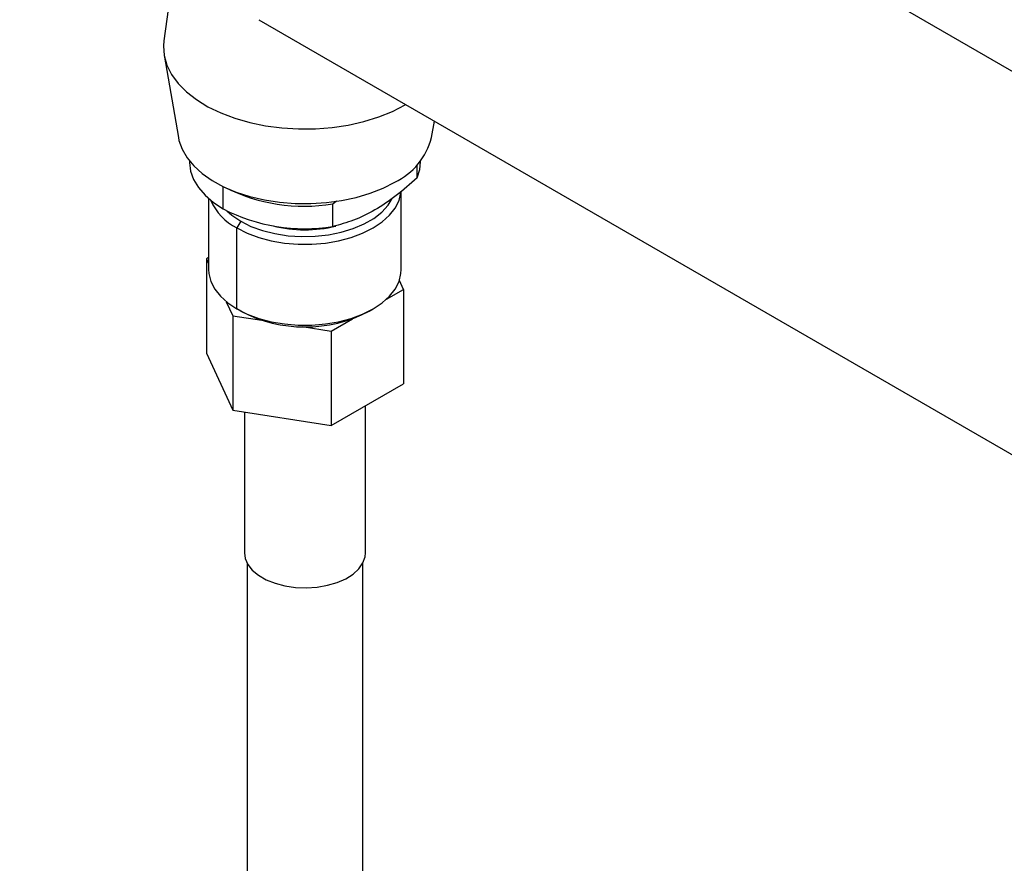
# Model space of a CAD drawing. Extents: x 0.8 to 31, y 5 to 20.5.
# Drawn here: x 29.8 to 30.4, y 19 to 19.5 of the extents above; entities that cross this region are included whole.
import ezdxf

# ---------------------------------------------------------------- set-up
doc = ezdxf.new("R2010")
doc.units = 0
doc.header["$MEASUREMENT"] = 0
doc.layers.get('0').update_dxf_attribs({"linetype": 'CONTINUOUS'})

msp = doc.modelspace()

# ---------------------------------------------------------------- linework, layer by layer
at = {"color": 7, "linetype": 'Continuous'}
for p, q in [((30.90381, 19.121754), (29.773667, 19.774172)), ((29.865241, 19.492779), (29.859571, 19.450819)), ((29.916292, 19.463308), (30.564515, 19.089097)), ((29.859736, 19.442176), (29.868235, 19.393199)), ((30.019147, 19.393199), (30.020839, 19.402954)), ((29.874793, 19.379272), (29.874793, 19.37881)), ((30.010543, 19.36919), (30.010543, 19.376897)), ((30.012589, 19.37881), (30.012589, 19.379272)), ((29.894973, 19.350686), (29.894973, 19.364014)), ((30.001106, 19.314515), (30.001106, 19.36117)), ((29.886276, 19.356824), (29.886276, 19.314515)), ((29.960356, 19.353612), (29.962542, 19.355472)), ((29.960356, 19.340217), (29.960356, 19.353612)), ((29.905412, 19.343318), (29.903093, 19.339299)), ((29.903093, 19.291078), (29.903093, 19.339299)), ((29.886276, 19.321691), (29.884946, 19.320923)), ((29.884946, 19.320923), (29.886276, 19.318058)), ((29.884946, 19.320923), (29.884946, 19.264665)), ((30.002436, 19.30275), (29.999991, 19.308016)), ((29.992364, 19.296936), (30.002436, 19.30275)), ((30.002436, 19.30275), (30.002436, 19.246492)), ((29.896797, 19.295392), (29.900687, 19.287011)), ((29.900687, 19.287011), (29.917977, 19.284336)), ((29.900687, 19.287011), (29.900687, 19.230753)), ((29.905412, 19.289739), (29.903093, 19.291078)), ((29.981976, 19.289742), (29.984296, 19.291082)), ((29.959431, 19.277924), (29.972089, 19.285231)), ((29.942141, 19.280598), (29.959431, 19.277924)), ((29.959431, 19.277924), (29.959431, 19.221666)), ((29.884946, 19.264665), (29.900687, 19.230753)), ((29.959431, 19.221666), (30.002436, 19.246492)), ((29.900687, 19.230753), (29.959431, 19.221666)), ((29.907602, 19.229683), (29.907602, 19.145729)), ((29.97978, 19.145729), (29.97978, 19.233413)), ((29.909242, 19.139519), (29.909242, 18.947524)), ((29.97814, 18.947524), (29.97814, 19.139519))]:
    msp.add_line(p, q, dxfattribs=at)
at = {"color": 7, "linetype": 'Continuous', "flags": 128}
for points in [[(29.859571, 19.450819), (29.859325, 19.447753), (29.859769, 19.441988), (29.861392, 19.436293), (29.864169, 19.430749), (29.868063, 19.425434), (29.873019, 19.420422), (29.878967, 19.415783), (29.885823, 19.411583), (29.893492, 19.407881), (29.901865, 19.404729), (29.910825, 19.40217), (29.920247, 19.400241), (29.929998, 19.398968), (29.939941, 19.398371), (29.949937, 19.398456), (29.959845, 19.399224), (29.969526, 19.400662), (29.978845, 19.402752), (29.98767, 19.405463), (29.995878, 19.408757), (30.003353, 19.412589)], [(29.868235, 19.393199), (29.868585, 19.391514), (29.870442, 19.386232), (29.873409, 19.381121), (29.877441, 19.37626), (29.882478, 19.371722), (29.888443, 19.367575), (29.895245, 19.363883), (29.902782, 19.360701), (29.910938, 19.358078), (29.919592, 19.356054), (29.92861, 19.354659), (29.937858, 19.353915), (29.947193, 19.353832), (29.956476, 19.354411), (29.965564, 19.355645), (29.974322, 19.357515), (29.982614, 19.359991), (29.990317, 19.363038), (29.997313, 19.366607)], [(29.874793, 19.37881), (29.874799, 19.378288), (29.875485, 19.373187), (29.877299, 19.36818), (29.880212, 19.363348), (29.884175, 19.358772), (29.889123, 19.354528), (29.894973, 19.350686)], [(30.010543, 19.36919), (30.012129, 19.374223), (30.012589, 19.37881)], [(29.903093, 19.339299), (29.909284, 19.336202), (29.916175, 19.333646), (29.923627, 19.331681), (29.931487, 19.330349), (29.939595, 19.329676), (29.947787, 19.329676), (29.955895, 19.330349), (29.963755, 19.331681), (29.971207, 19.333646), (29.978098, 19.336202), (29.984289, 19.339299), (29.989654, 19.342873), (29.994083, 19.346852), (29.997486, 19.351153), (29.999793, 19.355691), (30.000959, 19.360372), (30.001016, 19.360884)], [(29.905412, 19.343318), (29.911545, 19.340271), (29.918396, 19.337786), (29.925812, 19.335918), (29.933627, 19.334709), (29.941667, 19.334186), (29.949752, 19.334361), (29.957702, 19.335229), (29.965339, 19.336772), (29.972492, 19.338954), (29.979002, 19.341728), (29.984723, 19.345031), (29.989527, 19.348789), (29.993308, 19.352918), (29.995738, 19.356821)], [(29.897086, 19.349516), (29.900135, 19.346858), (29.905412, 19.343318)], [(29.886276, 19.314515), (29.886422, 19.312151), (29.887588, 19.30747), (29.889896, 19.302932), (29.893299, 19.298631), (29.897728, 19.294652), (29.903093, 19.291078)], [(29.903093, 19.291078), (29.909284, 19.287982), (29.916175, 19.285425), (29.923627, 19.28346), (29.931487, 19.282128), (29.939595, 19.281455), (29.947787, 19.281455), (29.955895, 19.282128), (29.963755, 19.28346), (29.971207, 19.285425), (29.978098, 19.287982), (29.984289, 19.291078), (29.989654, 19.294652), (29.994083, 19.298631), (29.997486, 19.302932), (29.999793, 19.30747), (30.000959, 19.312151), (30.001106, 19.314515)], [(29.907602, 19.145729), (29.908046, 19.14247), (29.909627, 19.138848), (29.912303, 19.135447), (29.915987, 19.132377), (29.920562, 19.129736), (29.925881, 19.127609), (29.931771, 19.126064), (29.938045, 19.125151), (29.944501, 19.1249), (29.95093, 19.125318), (29.957127, 19.126392), (29.962892, 19.128088), (29.968039, 19.130351), (29.972404, 19.133108), (29.975847, 19.13627), (29.978255, 19.139737), (29.979553, 19.143396), (29.97978, 19.145729)]]:
    msp.add_lwpolyline(points, dxfattribs=at)
at = {"color": 7, "linetype": 'Continuous'}
for centre, radius, start, end in [((29.979837, 19.403215), 0.040565, 295.518857, 345.705144), ((29.9435, 19.458131), 0.105869, 243.161998, 279.161152), ((29.917971, 19.368895), 0.033125, 203.405541, 243.311181), ((29.943494, 19.44432), 0.105459, 242.6068, 279.200266), ((29.943695, 19.416595), 0.078356, 255.96889, 283.651118), ((29.943691, 19.362953), 0.082617, 242.398302, 297.607073)]:
    msp.add_arc(centre, radius, start, end, dxfattribs=at)
msp.add_open_spline([(30.010543, 19.36919), (30.006419, 19.365535), (29.998197, 19.358249), (29.98541, 19.349625), (29.972658, 19.343515), (29.964445, 19.341314), (29.960356, 19.340217)], degree=3, knots=[0, 0, 0, 0, 0.2509374, 0.5002308, 0.7511301, 1, 1, 1, 1], dxfattribs=at)

doc.saveas('drawing.dxf')
